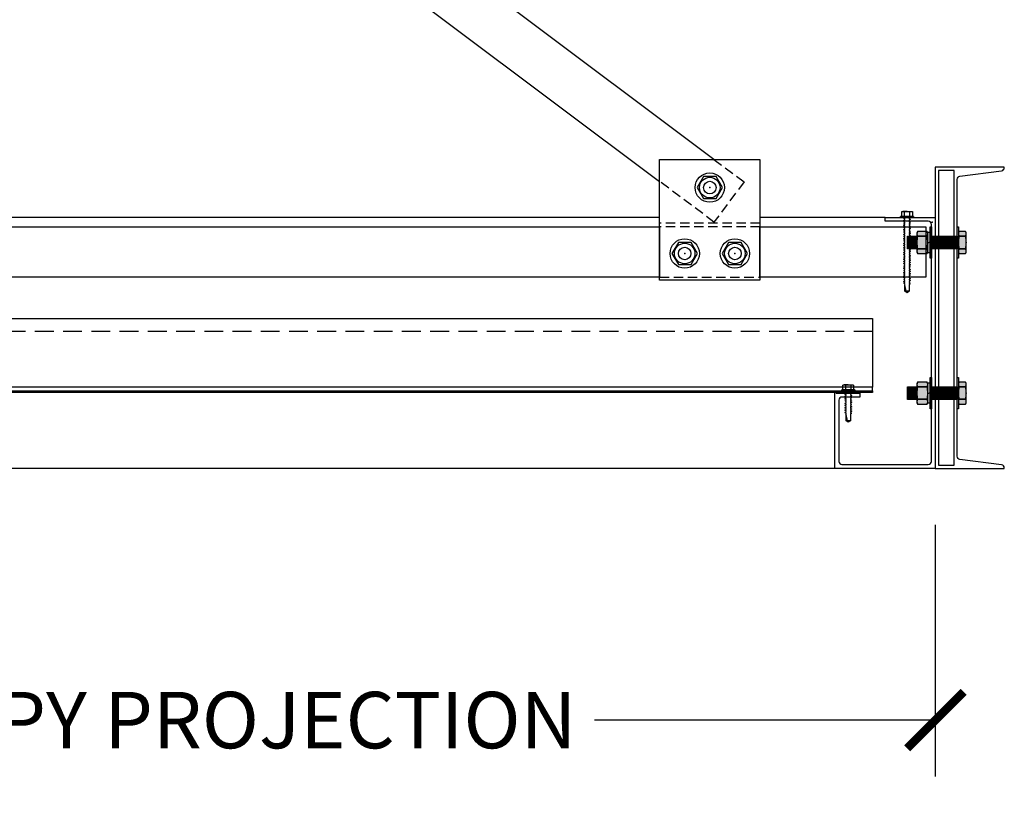
# Model space of a CAD drawing. Units: inches. Extents: x 2532 to 2736, y -5523 to -3939.
# Drawn here: x 2648 to 2687, y -5378 to -5347 of the extents above; entities that cross this region are included whole.
import ezdxf

# ---------------------------------------------------------------- set-up
doc = ezdxf.new("R2010")
doc.units = ezdxf.units.IN
doc.header["$LTSCALE"] = 12
doc.header["$MEASUREMENT"] = 0
doc.linetypes.add('HIDDEN', pattern=[0.375, 0.25, -0.125])
doc.linetypes.add('PHANTOM2', pattern=[1.25, 0.625, -0.125, 0.125, -0.125, 0.125, -0.125])
for name, color, linetype in [('CANOPY1', 1, 'Continuous'), ('CANOPY252', 252, 'Continuous'), ('CANOPY7', 7, 'Continuous'), ('DETAIL250', 250, 'PHANTOM2'), ('DIM3', 3, 'Continuous'), ('FASTENER6', 6, 'Continuous'), ('HIDDEN252', 252, 'HIDDEN'), ('MASK188', 188, 'Continuous')]:
    doc.layers.add(name, color=color, linetype=linetype)
doc.layers.add('NOPLOT30', color=30, linetype='Continuous', plot=False)
doc.styles.add('TVM', font='trebuc.ttf')
doc.dimstyles.new('TVM', dxfattribs={"dimscale": 96, "dimtxt": 0.09375, "dimasz": 0.09375, "dimexe": 0.09375, "dimexo": 0.09375, "dimgap": 0.015625, "dimtad": 0, "dimdec": 3, "dimzin": 3, "dimdsep": 46, "dimlunit": 4, "dimtxsty": 'TVM', "dimblk": 'ARCHTICK', "dimcen": 0, "dimclrd": 256, "dimclre": 256, "dimclrt": 256, "dimadec": 1, "dimazin": 0, "dimtfac": 1, "dimtdec": 3, "dimtofl": 0, "dimtmove": 0, "dimatfit": 3, "dimfxl": 1, "dimtfill": 1, "dimfrac": 1, "dimtolj": 1, "dimtzin": 0, "dimlwd": -1, "dimlwe": -1, "dimarcsym": 0})

# ---------------------------------------------------------------- blocks, each defined once
blk = doc.blocks.new('_ArchTick')
at = {"color": 0, "linetype": 'ByBlock', "const_width": 0.15}
blk.add_lwpolyline([(-0.5, -0.5), (0.5, 0.5)], dxfattribs=at)
blk = doc.blocks.new('*D11')
at = {"layer": 'Defpoints', "color": 0, "transparency": 16777216}
for p in [(2016.457, -7486.027), (2076.457, -7486.027), (2076.457, -7496.051)]:
    blk.add_point(p, dxfattribs=at)
at = {"layer": 'DIM3', "transparency": 16777216}
for p, q in [((2016.457, -7488.277), (2016.457, -7498.301)), ((2076.457, -7488.277), (2076.457, -7498.301)), ((2016.457, -7496.051), (2031.48, -7496.051)), ((2076.457, -7496.051), (2061.435, -7496.051))]:
    blk.add_line(p, q, dxfattribs=at)
at = {"layer": 'DIM3', "transparency": 16777216, "xscale": 2.25, "yscale": 2.25, "zscale": 2.25, "rotation": 180}
blk.add_blockref('_ArchTick', (2016.457, -7496.051), dxfattribs=at)
at = {"layer": 'DIM3', "transparency": 16777216, "xscale": 2.25, "yscale": 2.25, "zscale": 2.25}
blk.add_blockref('_ArchTick', (2076.457, -7496.051), dxfattribs=at)
at = {"layer": 'DIM3', "transparency": 16777216, "insert": (2046.457, -7496.051), "char_height": 2.25, "attachment_point": 5, "style": 'TVM', "bg_fill": 3, "box_fill_scale": 1.25, "bg_fill_color": 256, "bg_fill_true_color": 13158600, "bg_fill_transparency": 0}
blk.add_mtext('\\A1;CANOPY PROJECTION', dxfattribs=at)
blk = doc.blocks.new('*U8')
at = {"ltscale": 0.02}
for p, q in [((-0.26, 0.035), (-0.26, 0.005)), ((0, 0.035), (-0.26, 0.035)), ((-0.26, 0.005), (0, 0.005)), ((-0.255, 0.04), (0, 0.04)), ((0, 0), (-0.255, 0)), ((-0.188, 0.24), (-0.214, 0.228)), ((-0.214, 0.228), (-0.214, 0.04)), ((-0.212, 0.229), (-0.212, 0.04)), ((-0.162, 0.24), (-0.188, 0.24)), ((0, 0.24), (-0.162, 0.24)), ((-0.113, 0.04), (-0.113, 0.229)), ((-0.1, 0.229), (-0.1, 0.04)), ((0, 0.24), (0.162, 0.24)), ((0, 0.04), (0.255, 0.04)), ((0.26, 0.035), (0, 0.035)), ((0, 0.005), (0.26, 0.005)), ((0.255, 0), (0, 0)), ((0.1, 0.04), (0.1, 0.229)), ((0.113, 0.229), (0.113, 0.04)), ((0.188, 0.24), (0.162, 0.24)), ((0.214, 0.228), (0.188, 0.24)), ((0.212, 0.04), (0.212, 0.229)), ((0.214, 0.04), (0.214, 0.228)), ((0.26, 0.005), (0.26, 0.035))]:
    blk.add_line(p, q, dxfattribs=at)
at = {"ltscale": 0.02, "flags": 128}
for points in [[(-0.214, 0.228), (-0.214, 0.228), (-0.213, 0.228), (-0.212, 0.229)], [(-0.162, 0.24), (-0.188, 0.237), (-0.212, 0.229)], [(-0.113, 0.229), (-0.137, 0.237), (-0.162, 0.24)], [(0.162, 0.24), (0.137, 0.237), (0.113, 0.229)], [(0.212, 0.229), (0.188, 0.237), (0.162, 0.24)], [(0.212, 0.229), (0.214, 0.228), (0.214, 0.228)]]:
    blk.add_lwpolyline(points, dxfattribs=at)
at = {"ltscale": 0.007812}
blk.add_lwpolyline([(-0.118, 0), (-0.125, -0.004), (-0.125, -0.015), (-0.087, -0.037), (-0.087, -0.053), (-0.104, -0.063), (-0.125, -0.075), (-0.125, -0.086), (-0.087, -0.108), (-0.087, -0.124), (-0.104, -0.135), (-0.125, -0.147), (-0.125, -0.157), (-0.087, -0.18), (-0.087, -0.196), (-0.104, -0.206), (-0.125, -0.218), (-0.125, -0.229), (-0.087, -0.251), (-0.087, -0.267), (-0.104, -0.277), (-0.125, -0.29), (-0.125, -0.3), (-0.087, -0.323), (-0.087, -0.339), (-0.104, -0.349), (-0.125, -0.361), (-0.125, -0.372), (-0.087, -0.394), (-0.087, -0.41), (-0.104, -0.42), (-0.125, -0.433), (-0.125, -0.443), (-0.087, -0.465), (-0.087, -0.481), (-0.104, -0.492), (-0.125, -0.504), (-0.125, -0.514), (-0.087, -0.537), (-0.087, -0.553), (-0.104, -0.563), (-0.125, -0.575), (-0.125, -0.586), (-0.087, -0.608), (-0.087, -0.624), (-0.104, -0.634), (-0.125, -0.647), (-0.125, -0.657), (-0.087, -0.68), (-0.087, -0.696), (-0.104, -0.706), (-0.125, -0.718), (-0.125, -0.729), (-0.087, -0.751), (-0.087, -0.767), (-0.104, -0.777), (-0.125, -0.789), (-0.125, -0.8), (-0.087, -0.822), (-0.087, -0.838), (-0.125, -0.861), (-0.125, -0.871), (-0.087, -0.894), (-0.087, -0.91), (-0.125, -0.932), (-0.125, -0.943), (-0.087, -0.965), (-0.087, -0.981), (-0.125, -1.004), (-0.125, -1.014), (-0.087, -1.037), (-0.087, -1.053), (-0.104, -1.063), (-0.125, -1.075), (-0.125, -1.086), (-0.087, -1.108), (-0.087, -1.124), (-0.104, -1.134), (-0.125, -1.147), (-0.125, -1.157), (-0.087, -1.179), (-0.087, -1.196), (-0.104, -1.206), (-0.125, -1.218), (-0.125, -1.228), (-0.087, -1.251), (-0.087, -1.267), (-0.104, -1.277), (-0.125, -1.289), (-0.125, -1.3), (-0.087, -1.322), (-0.087, -1.338), (-0.104, -1.349), (-0.125, -1.361), (-0.125, -1.371), (-0.087, -1.394), (-0.087, -1.41), (-0.104, -1.42), (-0.125, -1.432), (-0.125, -1.443), (-0.087, -1.465), (-0.087, -1.481), (-0.104, -1.491), (-0.125, -1.504), (-0.125, -1.514), (-0.087, -1.537), (-0.087, -1.553), (-0.104, -1.563), (-0.125, -1.575), (-0.125, -1.585), (-0.087, -1.608), (-0.087, -1.624), (-0.104, -1.634), (-0.125, -1.646), (-0.125, -1.657), (-0.087, -1.679), (-0.087, -1.695), (-0.104, -1.706), (-0.125, -1.718), (-0.125, -1.728), (-0.087, -1.751), (-0.087, -1.767), (-0.104, -1.777), (-0.125, -1.789), (-0.125, -1.8), (-0.087, -1.822), (-0.087, -1.838), (-0.125, -1.861), (-0.125, -1.871), (-0.087, -1.893), (-0.087, -1.91), (-0.125, -1.932), (-0.125, -1.943), (-0.087, -1.965), (-0.087, -1.981), (-0.125, -2.003), (-0.125, -2.014), (-0.087, -2.036), (-0.087, -2.052), (-0.125, -2.075), (-0.125, -2.085), (-0.087, -2.108), (-0.087, -2.124), (-0.125, -2.146), (-0.125, -2.157), (-0.087, -2.179), (-0.087, -2.195), (-0.125, -2.218), (-0.125, -2.228), (-0.087, -2.251), (-0.087, -2.267), (-0.125, -2.289), (-0.125, -2.3), (-0.087, -2.322), (-0.087, -2.338), (-0.125, -2.361), (-0.125, -2.371), (-0.087, -2.393), (-0.087, -2.41, -0.003061), (-0.125, -2.432), (-0.125, -2.443), (-0.087, -2.465), (-0.087, -2.481), (-0.125, -2.503), (-0.125, -2.514), (-0.087, -2.536), (-0.087, -2.552), (-0.125, -2.575), (-0.125, -2.585), (-0.087, -2.608), (-0.087, -2.624), (-0.125, -2.646), (-0.125, -2.649), (-0.108, -2.666), (-0.103, -2.67), (-0.087, -2.679), (-0.087, -2.939), (0, -3), (0.087, -2.939), (0.087, -2.687), (0.104, -2.67), (0.087, -2.66), (0.087, -2.643), (0.125, -2.621), (0.125, -2.611), (0.087, -2.588), (0.087, -2.572), (0.125, -2.55), (0.125, -2.539), (0.087, -2.517), (0.087, -2.501), (0.125, -2.478), (0.125, -2.468), (0.087, -2.445), (0.087, -2.429), (0.125, -2.407), (0.125, -2.396), (0.087, -2.374), (0.087, -2.358), (0.125, -2.335), (0.125, -2.325), (0.087, -2.302), (0.087, -2.286), (0.125, -2.264), (0.125, -2.253), (0.087, -2.231), (0.087, -2.215), (0.125, -2.192), (0.125, -2.182), (0.087, -2.16), (0.087, -2.143), (0.125, -2.121), (0.125, -2.111), (0.087, -2.088), (0.087, -2.072), (0.125, -2.05), (0.125, -2.039), (0.087, -2.017), (0.087, -2.001), (0.125, -1.978), (0.125, -1.968), (0.087, -1.945), (0.087, -1.929), (0.125, -1.907), (0.125, -1.896), (0.087, -1.874), (0.087, -1.858), (0.125, -1.835), (0.125, -1.825), (0.087, -1.802), (0.087, -1.786), (0.104, -1.776), (0.125, -1.764), (0.125, -1.753), (0.087, -1.731), (0.087, -1.715), (0.104, -1.705), (0.125, -1.693), (0.125, -1.682), (0.087, -1.66), (0.087, -1.644), (0.104, -1.633), (0.125, -1.621), (0.125, -1.611), (0.087, -1.588), (0.087, -1.572), (0.104, -1.562), (0.125, -1.55), (0.125, -1.539), (0.087, -1.517), (0.087, -1.501), (0.104, -1.491), (0.125, -1.478), (0.125, -1.468), (0.087, -1.445), (0.087, -1.429), (0.104, -1.419), (0.125, -1.407), (0.125, -1.396), (0.087, -1.374), (0.087, -1.358), (0.104, -1.348), (0.125, -1.335), (0.125, -1.325), (0.087, -1.303), (0.087, -1.287), (0.104, -1.276), (0.125, -1.264), (0.125, -1.254), (0.087, -1.231), (0.087, -1.215), (0.104, -1.205), (0.125, -1.193), (0.125, -1.182), (0.087, -1.16), (0.087, -1.144), (0.104, -1.134), (0.125, -1.121), (0.125, -1.111), (0.087, -1.088), (0.087, -1.072), (0.104, -1.062), (0.125, -1.05), (0.125, -1.039), (0.087, -1.017), (0.087, -1.001), (0.125, -0.979), (0.125, -0.968), (0.087, -0.946), (0.087, -0.93), (0.125, -0.907), (0.125, -0.897), (0.087, -0.874), (0.087, -0.858), (0.125, -0.836), (0.125, -0.825), (0.087, -0.803), (0.087, -0.787), (0.104, -0.777), (0.125, -0.764), (0.125, -0.754), (0.087, -0.731), (0.087, -0.715), (0.104, -0.705), (0.125, -0.693), (0.125, -0.682), (0.087, -0.66), (0.087, -0.644), (0.104, -0.634), (0.125, -0.621), (0.125, -0.611), (0.087, -0.589), (0.087, -0.572), (0.104, -0.562), (0.125, -0.55), (0.125, -0.54), (0.087, -0.517), (0.087, -0.501), (0.104, -0.491), (0.125, -0.479), (0.125, -0.468), (0.087, -0.446), (0.087, -0.43), (0.104, -0.42), (0.125, -0.407), (0.125, -0.397), (0.087, -0.374), (0.087, -0.358), (0.104, -0.348), (0.125, -0.336), (0.125, -0.325), (0.087, -0.303), (0.087, -0.287), (0.104, -0.277), (0.125, -0.264), (0.125, -0.254), (0.087, -0.232), (0.087, -0.215), (0.104, -0.205), (0.125, -0.193), (0.125, -0.183), (0.087, -0.16), (0.087, -0.144), (0.104, -0.134), (0.125, -0.122), (0.125, -0.111), (0.087, -0.089), (0.087, -0.073), (0.104, -0.062), (0.125, -0.05), (0.125, -0.04), (0.087, -0.017), (0.087, -0.001), (0.089, 0)], format="xyb", dxfattribs=at)
for points in [[(0.029, -2.939), (0.087, -2.687)], [(-0.087, -2.939), (0.029, -2.939), (0.003, -2.989), (0.087, -2.939)]]:
    blk.add_lwpolyline(points, dxfattribs=at)
at = {"ltscale": 0.02}
for centre, radius, start, end in [((-0.255, 0.035), 0.005, 90, 180), ((-0.255, 0.005), 0.005, 180, 270), ((-0.106, 0.253), 0.0252, 255.0567, 284.9433), ((0.004, -0.23), 0.47, 90.5057, 102.7456), ((-0.003, -0.221), 0.461, 77.1329, 89.6158), ((0.106, 0.25), 0.0223, 253.0959, 286.9041), ((0.255, 0.035), 0.005, 0, 90), ((0.255, 0.005), 0.005, 270, 0)]:
    blk.add_arc(centre, radius, start, end, dxfattribs=at)
blk = doc.blocks.new('*U9')
at = {"ltscale": 0.02}
for p, q in [((-0.26, 0.035), (-0.26, 0.005)), ((0, 0.035), (-0.26, 0.035)), ((-0.26, 0.005), (0, 0.005)), ((-0.255, 0.04), (0, 0.04)), ((0, 0), (-0.255, 0)), ((-0.188, 0.24), (-0.214, 0.228)), ((-0.214, 0.228), (-0.214, 0.04)), ((-0.212, 0.229), (-0.212, 0.04)), ((-0.162, 0.24), (-0.188, 0.24)), ((0, 0.24), (-0.162, 0.24)), ((-0.113, 0.04), (-0.113, 0.229)), ((-0.1, 0.229), (-0.1, 0.04)), ((0, 0.24), (0.162, 0.24)), ((0, 0.04), (0.255, 0.04)), ((0.26, 0.035), (0, 0.035)), ((0, 0.005), (0.26, 0.005)), ((0.255, 0), (0, 0)), ((0.1, 0.04), (0.1, 0.229)), ((0.113, 0.229), (0.113, 0.04)), ((0.188, 0.24), (0.162, 0.24)), ((0.214, 0.228), (0.188, 0.24)), ((0.212, 0.04), (0.212, 0.229)), ((0.214, 0.04), (0.214, 0.228)), ((0.26, 0.005), (0.26, 0.035))]:
    blk.add_line(p, q, dxfattribs=at)
at = {"ltscale": 0.02, "flags": 128}
for points in [[(-0.214, 0.228), (-0.214, 0.228), (-0.213, 0.228), (-0.212, 0.229)], [(-0.162, 0.24), (-0.188, 0.237), (-0.212, 0.229)], [(-0.113, 0.229), (-0.137, 0.237), (-0.162, 0.24)], [(0.162, 0.24), (0.137, 0.237), (0.113, 0.229)], [(0.212, 0.229), (0.188, 0.237), (0.162, 0.24)], [(0.212, 0.229), (0.214, 0.228), (0.214, 0.228)]]:
    blk.add_lwpolyline(points, dxfattribs=at)
at = {"ltscale": 0.007812}
blk.add_lwpolyline([(-0.088, 0), (-0.087, -0.001), (-0.087, -0.017), (-0.104, -0.027), (-0.125, -0.039), (-0.125, -0.05), (-0.087, -0.072), (-0.087, -0.088), (-0.125, -0.111), (-0.125, -0.121), (-0.087, -0.143), (-0.087, -0.16), (-0.125, -0.182), (-0.125, -0.193), (-0.087, -0.215), (-0.087, -0.231), (-0.125, -0.253), (-0.125, -0.264), (-0.087, -0.286), (-0.087, -0.302), (-0.125, -0.325), (-0.125, -0.335), (-0.087, -0.358), (-0.087, -0.374), (-0.125, -0.396), (-0.125, -0.407), (-0.087, -0.429), (-0.087, -0.445), (-0.125, -0.468), (-0.125, -0.478), (-0.087, -0.501), (-0.087, -0.517), (-0.125, -0.539), (-0.125, -0.55), (-0.087, -0.572), (-0.087, -0.588), (-0.125, -0.611), (-0.125, -0.621), (-0.087, -0.643), (-0.087, -0.66, -0.003061), (-0.125, -0.682), (-0.125, -0.693), (-0.087, -0.715), (-0.087, -0.731), (-0.125, -0.753), (-0.125, -0.764), (-0.087, -0.786), (-0.087, -0.802), (-0.125, -0.825), (-0.125, -0.835), (-0.087, -0.858), (-0.087, -0.874), (-0.125, -0.896), (-0.125, -0.899), (-0.108, -0.916), (-0.103, -0.92), (-0.087, -0.929), (-0.087, -1.189), (0, -1.25), (0.087, -1.189), (0.087, -0.937), (0.104, -0.92), (0.087, -0.91), (0.087, -0.893), (0.125, -0.871), (0.125, -0.861), (0.087, -0.838), (0.087, -0.822), (0.125, -0.8), (0.125, -0.789), (0.087, -0.767), (0.087, -0.751), (0.125, -0.728), (0.125, -0.718), (0.087, -0.695), (0.087, -0.679), (0.125, -0.657), (0.125, -0.646), (0.087, -0.624), (0.087, -0.608), (0.125, -0.585), (0.125, -0.575), (0.087, -0.552), (0.087, -0.536), (0.125, -0.514), (0.125, -0.503), (0.087, -0.481), (0.087, -0.465), (0.125, -0.442), (0.125, -0.432), (0.087, -0.41), (0.087, -0.393), (0.125, -0.371), (0.125, -0.361), (0.087, -0.338), (0.087, -0.322), (0.125, -0.3), (0.125, -0.289), (0.087, -0.267), (0.087, -0.251), (0.125, -0.228), (0.125, -0.218), (0.087, -0.195), (0.087, -0.179), (0.125, -0.157), (0.125, -0.146), (0.087, -0.124), (0.087, -0.108), (0.125, -0.085), (0.125, -0.075), (0.087, -0.052), (0.087, -0.036), (0.104, -0.026), (0.125, -0.014), (0.125, -0.003), (0.118, 0)], format="xyb", dxfattribs=at)
for points in [[(0.029, -1.189), (0.087, -0.937)], [(-0.087, -1.189), (0.029, -1.189), (0.003, -1.239), (0.087, -1.189)]]:
    blk.add_lwpolyline(points, dxfattribs=at)
at = {"ltscale": 0.02}
for centre, radius, start, end in [((-0.255, 0.035), 0.005, 90, 180), ((-0.255, 0.005), 0.005, 180, 270), ((-0.106, 0.253), 0.0252, 255.0567, 284.9433), ((0.004, -0.23), 0.47, 90.5057, 102.7456), ((-0.003, -0.221), 0.461, 77.1329, 89.6158), ((0.106, 0.25), 0.0223, 253.0959, 286.9041), ((0.255, 0.035), 0.005, 0, 90), ((0.255, 0.005), 0.005, 270, 0)]:
    blk.add_arc(centre, radius, start, end, dxfattribs=at)

msp = doc.modelspace()

# ---------------------------------------------------------------- hatches: boundary and pattern name
at = {"layer": 'FASTENER6', "ltscale": 0.03125}
h = msp.add_hatch(dxfattribs=at)
h.set_pattern_fill('ANSI31', color=256, scale=0.25, angle=230)
h.set_pattern_definition([(275, (2684.331148, -5356.063147), (0.0311311, 0.0027236), [])])
h.paths.add_polyline_path([(2683.7107, -5356.3131), (2683.3357, -5356.3131), (2683.3357, -5355.8131), (2683.7107, -5355.8131)])
h = msp.add_hatch(dxfattribs=at)
h.set_pattern_fill('ANSI31', color=256, scale=0.25, angle=230)
h.set_pattern_definition([(275, (2685.38027, -5356.063147), (0.0311311, 0.0027236), [])])
h.paths.add_polyline_path([(2685.3199, -5356.3131), (2684.2889, -5356.3131), (2684.2889, -5355.8131), (2685.3199, -5355.8131)])
h = msp.add_hatch(dxfattribs=at)
h.set_pattern_fill('ANSI31', color=256, scale=0.25, angle=230)
h.set_pattern_definition([(275, (2684.331148, -5362.063147), (0.0311311, 0.0027236), [])])
h.paths.add_polyline_path([(2683.7107, -5362.3131), (2683.3357, -5362.3131), (2683.3357, -5361.8131), (2683.7107, -5361.8131)])
h = msp.add_hatch(dxfattribs=at)
h.set_pattern_fill('ANSI31', color=256, scale=0.25, angle=230)
h.set_pattern_definition([(275, (2685.38027, -5362.063147), (0.0311311, 0.0027236), [])])
h.paths.add_polyline_path([(2685.3199, -5362.3131), (2684.2889, -5362.3131), (2684.2889, -5361.8131), (2685.3199, -5361.8131)])
at = {"layer": 'MASK188'}
h = msp.add_hatch(color=256, dxfattribs=at)
h.dxf.hatch_style = 1
h.paths.add_polyline_path([(2684.2889, -5356.6881), (2684.242, -5356.6881), (2684.242, -5355.4381), (2684.2889, -5355.4381)])
h = msp.add_hatch(color=256, dxfattribs=at)
h.dxf.hatch_style = 1
h.paths.add_polyline_path([(2685.3667, -5356.6881), (2685.3199, -5356.6881), (2685.3199, -5355.4381), (2685.3667, -5355.4381)])
h = msp.add_hatch(color=256, dxfattribs=at)
h.dxf.hatch_style = 1
h.paths.add_polyline_path([(2683.7107, -5356.3131), (2683.3357, -5356.3131), (2683.3357, -5355.8131), (2683.7107, -5355.8131)])
h = msp.add_hatch(color=256, dxfattribs=at)
h.dxf.hatch_style = 1
h.paths.add_polyline_path([(2684.1482, -5355.6754), (2684.1184, -5355.6236), (2683.7406, -5355.6236), (2683.7107, -5355.6754), (2683.7107, -5356.4509), (2683.7406, -5356.5027), (2684.1184, -5356.5027), (2684.1482, -5356.4509)])
h = msp.add_hatch(color=256, dxfattribs=at)
h.dxf.hatch_style = 1
h.paths.add_polyline_path([(2684.1482, -5355.6569), (2684.242, -5355.6569), (2684.242, -5356.4694), (2684.1482, -5356.4694)])
h = msp.add_hatch(color=256, dxfattribs=at)
h.dxf.hatch_style = 1
h.paths.add_polyline_path([(2685.3199, -5356.3131), (2684.2889, -5356.3131), (2684.2889, -5355.8131), (2685.3199, -5355.8131)])
h = msp.add_hatch(color=256, dxfattribs=at)
h.dxf.hatch_style = 1
h.paths.add_polyline_path([(2685.3667, -5356.4509), (2685.3966, -5356.5027), (2685.6494, -5356.5027), (2685.6792, -5356.4509), (2685.6792, -5355.6754), (2685.6494, -5355.6236), (2685.3966, -5355.6236), (2685.3667, -5355.6754)])
h = msp.add_hatch(color=256, dxfattribs=at)
h.dxf.hatch_style = 1
h.paths.add_polyline_path([(2684.2889, -5362.6881), (2684.242, -5362.6881), (2684.242, -5361.4381), (2684.2889, -5361.4381)])
h = msp.add_hatch(color=256, dxfattribs=at)
h.dxf.hatch_style = 1
h.paths.add_polyline_path([(2685.3667, -5362.6881), (2685.3199, -5362.6881), (2685.3199, -5361.4381), (2685.3667, -5361.4381)])
h = msp.add_hatch(color=256, dxfattribs=at)
h.dxf.hatch_style = 1
h.paths.add_polyline_path([(2683.7107, -5362.3131), (2683.3357, -5362.3131), (2683.3357, -5361.8131), (2683.7107, -5361.8131)])
h = msp.add_hatch(color=256, dxfattribs=at)
h.dxf.hatch_style = 1
h.paths.add_polyline_path([(2684.1482, -5361.6754), (2684.1184, -5361.6236), (2683.7406, -5361.6236), (2683.7107, -5361.6754), (2683.7107, -5362.4509), (2683.7406, -5362.5027), (2684.1184, -5362.5027), (2684.1482, -5362.4509)])
h = msp.add_hatch(color=256, dxfattribs=at)
h.dxf.hatch_style = 1
h.paths.add_polyline_path([(2684.1482, -5361.6569), (2684.242, -5361.6569), (2684.242, -5362.4694), (2684.1482, -5362.4694)])
h = msp.add_hatch(color=256, dxfattribs=at)
h.dxf.hatch_style = 1
h.paths.add_polyline_path([(2685.3199, -5362.3131), (2684.2889, -5362.3131), (2684.2889, -5361.8131), (2685.3199, -5361.8131)])
h = msp.add_hatch(color=256, dxfattribs=at)
h.dxf.hatch_style = 1
h.paths.add_polyline_path([(2685.3667, -5362.4509), (2685.3966, -5362.5027), (2685.6494, -5362.5027), (2685.6792, -5362.4509), (2685.6792, -5361.6754), (2685.6494, -5361.6236), (2685.3966, -5361.6236), (2685.3667, -5361.6754)])

# ---------------------------------------------------------------- linework, layer by layer
at = {"layer": 'CANOPY1'}
msp.add_lwpolyline([(2681.9449, -5362.0321), (2626.9449, -5362.0321), (2626.9449, -5361.9722), (2681.9449, -5361.9722)], close=True, dxfattribs=at)
at = {"layer": 'CANOPY252'}
for points in [[(2673.4604, -5355.0631), (2626.4449, -5355.0631)], [(2682.4449, -5355.0631), (2677.4604, -5355.0631)]]:
    msp.add_lwpolyline(points, dxfattribs=at)
at = {"layer": 'CANOPY7'}
for points in [[(2675.6265, -5352.7506), (2627.4449, -5316.6564)], [(2627.3217, -5319.0631), (2673.4604, -5353.6269)], [(2626.9449, -5361.8203), (2626.9449, -5359.0872), (2681.9449, -5359.0872), (2681.9449, -5361.8203)], [(2681.9449, -5361.9722), (2681.9449, -5361.8203), (2681.9449, -5361.8203), (2626.9449, -5361.8203), (2626.9449, -5361.9722)]]:
    msp.add_lwpolyline(points, dxfattribs=at)
for points in [[(2677.4604, -5357.5636), (2673.4604, -5357.5636), (2673.4604, -5352.7506), (2677.4604, -5352.7506)], [(2625.0079, -5355.4386), (2673.4604, -5355.4386), (2673.4604, -5357.4386), (2625.0079, -5357.4386)], [(2677.4604, -5355.4386), (2684.0699, -5355.4386), (2684.0699, -5357.4386), (2677.4604, -5357.4386)]]:
    msp.add_lwpolyline(points, close=True, dxfattribs=at)
at = {"layer": 'DETAIL250', "linetype": 'HIDDEN', "ltscale": 0.125}
for points in [[(2675.6265, -5352.7506), (2676.8261, -5353.6493), (2675.627, -5355.2499), (2673.4604, -5353.6269)], [(2677.4604, -5355.2913), (2673.4604, -5355.2913)], [(2677.4604, -5355.4386), (2673.4604, -5355.4386)], [(2673.4604, -5357.4386), (2677.4604, -5357.4386)]]:
    msp.add_lwpolyline(points, dxfattribs=at)
at = {"layer": 'FASTENER6', "ltscale": 0.03125}
for p, q in [((2684.1184, -5355.8168), (2683.7406, -5355.8168)), ((2683.7406, -5355.8168), (2684.1184, -5355.8168)), ((2685.3667, -5355.7206), (2685.3667, -5355.7209)), ((2685.3966, -5355.8168), (2685.6494, -5355.8168)), ((2685.6494, -5355.8168), (2685.3966, -5355.8168)), ((2685.6792, -5355.7209), (2685.6792, -5355.7205)), ((2683.7406, -5356.3095), (2684.1184, -5356.3095)), ((2684.1184, -5356.3095), (2683.7406, -5356.3095)), ((2685.3667, -5356.0628), (2685.3667, -5356.0635)), ((2685.6494, -5356.3095), (2685.3966, -5356.3095)), ((2685.3966, -5356.3095), (2685.6494, -5356.3095)), ((2685.6792, -5356.0635), (2685.6792, -5356.0628)), ((2685.3667, -5356.4054), (2685.3667, -5356.4057)), ((2685.6792, -5356.4057), (2685.6792, -5356.4054)), ((2684.1184, -5361.8168), (2683.7406, -5361.8168)), ((2683.7406, -5361.8168), (2684.1184, -5361.8168)), ((2685.3667, -5361.7206), (2685.3667, -5361.7209)), ((2685.3966, -5361.8168), (2685.6494, -5361.8168)), ((2685.6494, -5361.8168), (2685.3966, -5361.8168)), ((2685.6792, -5361.7209), (2685.6792, -5361.7205)), ((2685.3667, -5362.0628), (2685.3667, -5362.0635)), ((2685.6792, -5362.0635), (2685.6792, -5362.0628)), ((2683.7406, -5362.3095), (2684.1184, -5362.3095)), ((2684.1184, -5362.3095), (2683.7406, -5362.3095)), ((2685.3667, -5362.4054), (2685.3667, -5362.4057)), ((2685.6494, -5362.3095), (2685.3966, -5362.3095)), ((2685.3966, -5362.3095), (2685.6494, -5362.3095)), ((2685.6792, -5362.4057), (2685.6792, -5362.4054))]:
    msp.add_line(p, q, dxfattribs=at)
at = {"layer": 'FASTENER6'}
for points in [[(2675.9679, -5353.8756), (2675.7142, -5353.4361), (2675.2066, -5353.4361), (2674.9528, -5353.8756), (2675.2066, -5354.3152), (2675.7142, -5354.3152)], [(2684.1482, -5355.6569), (2684.242, -5355.6569), (2684.242, -5356.4694), (2684.1482, -5356.4694)], [(2685.3199, -5355.8131), (2685.3199, -5355.8131), (2685.3199, -5356.3131), (2685.3199, -5356.3131)], [(2674.9679, -5356.5006), (2674.7142, -5356.0611), (2674.2066, -5356.0611), (2673.9528, -5356.5006), (2674.2066, -5356.9402), (2674.7142, -5356.9402)], [(2676.9679, -5356.5006), (2676.7142, -5356.0611), (2676.2066, -5356.0611), (2675.9528, -5356.5006), (2676.2066, -5356.9402), (2676.7142, -5356.9402)], [(2684.1482, -5361.6569), (2684.242, -5361.6569), (2684.242, -5362.4694), (2684.1482, -5362.4694)], [(2685.3199, -5361.8131), (2685.3199, -5361.8131), (2685.3199, -5362.3131), (2685.3199, -5362.3131)]]:
    msp.add_lwpolyline(points, close=True, dxfattribs=at)
at = {"layer": 'FASTENER6', "ltscale": 0.03125}
for points in [[(2684.2889, -5356.6881), (2684.242, -5356.6881), (2684.242, -5355.4381), (2684.2889, -5355.4381)], [(2685.3667, -5356.6881), (2685.3199, -5356.6881), (2685.3199, -5355.4381), (2685.3667, -5355.4381)], [(2683.7107, -5356.3131), (2683.3357, -5356.3131), (2683.3357, -5355.8131), (2683.7107, -5355.8131)], [(2684.1482, -5355.6754), (2684.1184, -5355.6236), (2683.7406, -5355.6236), (2683.7107, -5355.6754), (2683.7107, -5356.4509), (2683.7406, -5356.5027), (2684.1184, -5356.5027), (2684.1482, -5356.4509)], [(2685.3199, -5356.3131), (2684.2889, -5356.3131), (2684.2889, -5355.8131), (2685.3199, -5355.8131)], [(2685.3667, -5356.4509), (2685.3966, -5356.5027), (2685.6494, -5356.5027), (2685.6792, -5356.4509), (2685.6792, -5355.6754), (2685.6494, -5355.6236), (2685.3966, -5355.6236), (2685.3667, -5355.6754)], [(2684.2889, -5362.6881), (2684.242, -5362.6881), (2684.242, -5361.4381), (2684.2889, -5361.4381)], [(2685.3667, -5362.6881), (2685.3199, -5362.6881), (2685.3199, -5361.4381), (2685.3667, -5361.4381)], [(2683.7107, -5362.3131), (2683.3357, -5362.3131), (2683.3357, -5361.8131), (2683.7107, -5361.8131)], [(2684.1482, -5361.6754), (2684.1184, -5361.6236), (2683.7406, -5361.6236), (2683.7107, -5361.6754), (2683.7107, -5362.4509), (2683.7406, -5362.5027), (2684.1184, -5362.5027), (2684.1482, -5362.4509)], [(2685.3199, -5362.3131), (2684.2889, -5362.3131), (2684.2889, -5361.8131), (2685.3199, -5361.8131)], [(2685.3667, -5362.4509), (2685.3966, -5362.5027), (2685.6494, -5362.5027), (2685.6792, -5362.4509), (2685.6792, -5361.6754), (2685.6494, -5361.6236), (2685.3966, -5361.6236), (2685.3667, -5361.6754)]]:
    msp.add_lwpolyline(points, close=True, dxfattribs=at)
at = {"layer": 'FASTENER6'}
for points in [[(2684.242, -5356.0319), (2684.1482, -5356.0944)], [(2684.242, -5362.0319), (2684.1482, -5362.0944)]]:
    msp.add_lwpolyline(points, dxfattribs=at)
for centre, radius in [((2675.4604, -5353.8756), 0.5843), ((2675.4604, -5353.8756), 0.4096), ((2675.4604, -5353.8756), 0.25), ((2674.4604, -5356.5006), 0.5843), ((2676.4604, -5356.5006), 0.5843), ((2674.4604, -5356.5006), 0.4096), ((2674.4604, -5356.5006), 0.25), ((2676.4604, -5356.5006), 0.4096), ((2676.4604, -5356.5006), 0.25)]:
    msp.add_circle(centre, radius, dxfattribs=at)
at = {"layer": 'FASTENER6', "ltscale": 0.03125}
for centre, radius, start, end in [((2683.8801, -5355.7207), 0.1693, 150.06338, 179.94758), ((2683.8801, -5355.7207), 0.1693, 150.06338, 179.94758), ((2683.8801, -5355.7207), 0.1693, 180.05242, 214.56502), ((2683.8801, -5355.7207), 0.1693, 180.05242, 214.56509), ((2684.741, -5356.0631), 1.0302, 166.16481, 179.97985), ((2684.741, -5356.0631), 1.0302, 166.16482, 179.97985), ((2683.9789, -5355.7207), 0.1693, 325.43498, 359.93925), ((2683.9789, -5355.7207), 0.1693, 325.4349, 359.93925), ((2683.118, -5356.0631), 1.0302, 0.02015, 13.83519), ((2683.118, -5356.0631), 1.0302, 0.02015, 13.83518), ((2683.9789, -5355.7207), 0.1693, 0.06075, 29.92484), ((2683.9789, -5355.7207), 0.1693, 0.06075, 29.92484), ((2685.5361, -5355.7207), 0.1693, 150.06338, 179.94758), ((2685.5361, -5355.7207), 0.1693, 150.06338, 179.94758), ((2685.5361, -5355.7207), 0.1693, 180.05242, 214.56509), ((2685.5361, -5355.7207), 0.1693, 180.05242, 214.56502), ((2686.397, -5356.0631), 1.0302, 166.16482, 179.97985), ((2686.397, -5356.0631), 1.0302, 166.16481, 179.97985), ((2685.5099, -5355.7207), 0.1693, 325.4349, 359.93925), ((2685.5099, -5355.7207), 0.1693, 325.43498, 359.93925), ((2684.649, -5356.0631), 1.0302, 0.02015, 13.83518), ((2684.649, -5356.0631), 1.0302, 0.02015, 13.83519), ((2685.5099, -5355.7207), 0.1693, 0.06075, 29.92484), ((2685.5099, -5355.7207), 0.1693, 0.06075, 29.92484), ((2684.741, -5356.0631), 1.0302, 180.02015, 193.83519), ((2684.741, -5356.0631), 1.0302, 180.02015, 193.83518), ((2683.8801, -5356.4056), 0.1693, 145.43498, 179.94758), ((2683.8801, -5356.4056), 0.1693, 145.43491, 179.94758), ((2683.118, -5356.0631), 1.0302, 346.16481, 359.97985), ((2683.118, -5356.0631), 1.0302, 346.16481, 359.97985), ((2683.9789, -5356.4056), 0.1693, 0.05242, 34.56502), ((2683.9789, -5356.4056), 0.1693, 0.05242, 34.56509), ((2686.397, -5356.0631), 1.0302, 180.02015, 193.83518), ((2686.397, -5356.0631), 1.0302, 180.02015, 193.83519), ((2685.5361, -5356.4056), 0.1693, 145.43491, 179.94758), ((2685.5361, -5356.4056), 0.1693, 145.43498, 179.94758), ((2684.649, -5356.0631), 1.0302, 346.16481, 359.97985), ((2684.649, -5356.0631), 1.0302, 346.16481, 359.97985), ((2685.5099, -5356.4056), 0.1693, 0.05242, 34.56509), ((2685.5099, -5356.4056), 0.1693, 0.05242, 34.56502), ((2683.8801, -5356.4056), 0.1693, 180.05242, 209.94188), ((2683.8801, -5356.4056), 0.1693, 180.05242, 209.94188), ((2683.9789, -5356.4056), 0.1693, 330.06718, 359.94758), ((2683.9789, -5356.4056), 0.1693, 330.06718, 359.94758), ((2685.5361, -5356.4056), 0.1693, 180.05242, 209.94188), ((2685.5361, -5356.4056), 0.1693, 180.05242, 209.94188), ((2685.5099, -5356.4056), 0.1693, 330.06718, 359.94758), ((2685.5099, -5356.4056), 0.1693, 330.06718, 359.94758), ((2683.8801, -5361.7207), 0.1693, 150.06338, 179.94758), ((2683.8801, -5361.7207), 0.1693, 150.06338, 179.94758), ((2683.8801, -5361.7207), 0.1693, 180.05242, 214.56502), ((2683.8801, -5361.7207), 0.1693, 180.05242, 214.56509), ((2684.741, -5362.0631), 1.0302, 166.16481, 179.97985), ((2684.741, -5362.0631), 1.0302, 166.16482, 179.97985), ((2683.9789, -5361.7207), 0.1693, 325.43498, 359.93925), ((2683.9789, -5361.7207), 0.1693, 325.4349, 359.93925), ((2683.118, -5362.0631), 1.0302, 0.02015, 13.83519), ((2683.118, -5362.0631), 1.0302, 0.02015, 13.83518), ((2683.9789, -5361.7207), 0.1693, 0.06075, 29.92484), ((2683.9789, -5361.7207), 0.1693, 0.06075, 29.92484), ((2685.5361, -5361.7207), 0.1693, 150.06338, 179.94758), ((2685.5361, -5361.7207), 0.1693, 150.06338, 179.94758), ((2685.5361, -5361.7207), 0.1693, 180.05242, 214.56509), ((2685.5361, -5361.7207), 0.1693, 180.05242, 214.56502), ((2686.397, -5362.0631), 1.0302, 166.16482, 179.97985), ((2686.397, -5362.0631), 1.0302, 166.16481, 179.97985), ((2685.5099, -5361.7207), 0.1693, 325.4349, 359.93925), ((2685.5099, -5361.7207), 0.1693, 325.43498, 359.93925), ((2684.649, -5362.0631), 1.0302, 0.02015, 13.83518), ((2684.649, -5362.0631), 1.0302, 0.02015, 13.83519), ((2685.5099, -5361.7207), 0.1693, 0.06075, 29.92484), ((2685.5099, -5361.7207), 0.1693, 0.06075, 29.92484), ((2684.741, -5362.0631), 1.0302, 180.02015, 193.83519), ((2684.741, -5362.0631), 1.0302, 180.02015, 193.83518), ((2683.118, -5362.0631), 1.0302, 346.16481, 359.97985), ((2683.118, -5362.0631), 1.0302, 346.16481, 359.97985), ((2686.397, -5362.0631), 1.0302, 180.02015, 193.83518), ((2686.397, -5362.0631), 1.0302, 180.02015, 193.83519), ((2684.649, -5362.0631), 1.0302, 346.16481, 359.97985), ((2684.649, -5362.0631), 1.0302, 346.16481, 359.97985), ((2683.8801, -5362.4056), 0.1693, 145.43498, 179.94758), ((2683.8801, -5362.4056), 0.1693, 145.43491, 179.94758), ((2683.8801, -5362.4056), 0.1693, 180.05242, 209.94188), ((2683.8801, -5362.4056), 0.1693, 180.05242, 209.94188), ((2683.9789, -5362.4056), 0.1693, 0.05242, 34.56502), ((2683.9789, -5362.4056), 0.1693, 0.05242, 34.56509), ((2683.9789, -5362.4056), 0.1693, 330.06718, 359.94758), ((2683.9789, -5362.4056), 0.1693, 330.06718, 359.94758), ((2685.5361, -5362.4056), 0.1693, 145.43491, 179.94758), ((2685.5361, -5362.4056), 0.1693, 145.43498, 179.94758), ((2685.5361, -5362.4056), 0.1693, 180.05242, 209.94188), ((2685.5361, -5362.4056), 0.1693, 180.05242, 209.94188), ((2685.5099, -5362.4056), 0.1693, 0.05242, 34.56509), ((2685.5099, -5362.4056), 0.1693, 0.05242, 34.56502), ((2685.5099, -5362.4056), 0.1693, 330.06718, 359.94758), ((2685.5099, -5362.4056), 0.1693, 330.06718, 359.94758)]:
    msp.add_arc(centre, radius, start, end, dxfattribs=at)
at = {"layer": 'FASTENER6'}
for p in [(2675.4604, -5353.8756), (2674.4604, -5356.5006), (2676.4604, -5356.5006)]:
    msp.add_point(p, dxfattribs=at)
at = {"layer": 'FASTENER6', "ltscale": 0.03125}
for p in [(2685.6792, -5356.0635), (2685.6792, -5362.0635)]:
    msp.add_point(p, dxfattribs=at)
at = {"layer": 'HIDDEN252', "ltscale": 0.25}
msp.add_line((2681.9449, -5359.6142), (2626.9449, -5359.6142), dxfattribs=at)
at = {"layer": 'NOPLOT30'}
for p in [(2675.4604, -5353.8756), (2684.3199, -5355.2506)]:
    msp.add_point(p, dxfattribs=at)

# ---------------------------------------------------------------- block references
at = {"layer": 'FASTENER6', "xscale": -1}
for name, p in [('*U8', (2683.3199, -5355.0631)), ('*U9', (2680.9764, -5361.9722))]:
    msp.add_blockref(name, p, dxfattribs=at)

# ---------------------------------------------------------------- dimensions: what is measured, and where the dimension line sits
at = {"layer": 'DIM3'}
dim = msp.add_linear_dim(base=(2684.4449, -5375.0869), p1=(2624.4449, -5365.0631), p2=(2684.4449, -5365.0631), text='CANOPY PROJECTION', dimstyle='TVM', override={"dimscale": 24}, dxfattribs=at)
dim.commit()
dim.dimension.update_dxf_attribs({"geometry": '*D11', "text_midpoint": (2654.4449, -5375.0869), "insert": (607.9876, 2120.9639)})

# ---------------------------------------------------------------- next in the draw order: linework, layer by layer
at = {"layer": 'CANOPY1'}
for points in [[(2687.0864, -5364.9237), (2685.4283, -5364.7026, -0.375902), (2685.3199, -5364.5787), (2685.3199, -5353.5476, -0.375902), (2685.4283, -5353.4237), (2687.0864, -5353.2026, 0.375902), (2687.1949, -5353.0787), (2687.1949, -5353.0631), (2684.4449, -5353.0631), (2684.4449, -5365.0631), (2687.1949, -5365.0631), (2687.1949, -5365.0476, 0.375902)], [(2683.2944, -5355.2191), (2682.4449, -5355.2191), (2682.4449, -5355.0631), (2684.4449, -5355.0631), (2684.4449, -5365.0631), (2680.4449, -5365.0631), (2680.4449, -5362.0561, -0.8925116), (2680.4923, -5362.0507, 0.3492015), (2680.5078, -5362.0631), (2681.4449, -5362.0631), (2681.4449, -5362.2191), (2680.7259, -5362.2191, 0.4142136), (2680.6009, -5362.3441), (2680.6009, -5364.7821, 0.4142136), (2680.7259, -5364.9071), (2684.1639, -5364.9071, 0.4142136), (2684.2889, -5364.7821), (2684.2889, -5355.3441, 0.4142136), (2684.1639, -5355.2191), (2683.3144, -5355.2191, 1)]]:
    msp.add_lwpolyline(points, format="xyb", close=True, dxfattribs=at)
msp.add_lwpolyline([(2684.5699, -5364.9381), (2685.1949, -5364.9381), (2685.1949, -5353.1881), (2684.5699, -5353.1881)], close=True, dxfattribs=at)
at = {"layer": 'CANOPY252'}
msp.add_lwpolyline([(2680.4449, -5365.0631), (2628.4449, -5365.0631)], dxfattribs=at)

doc.saveas('drawing.dxf')
